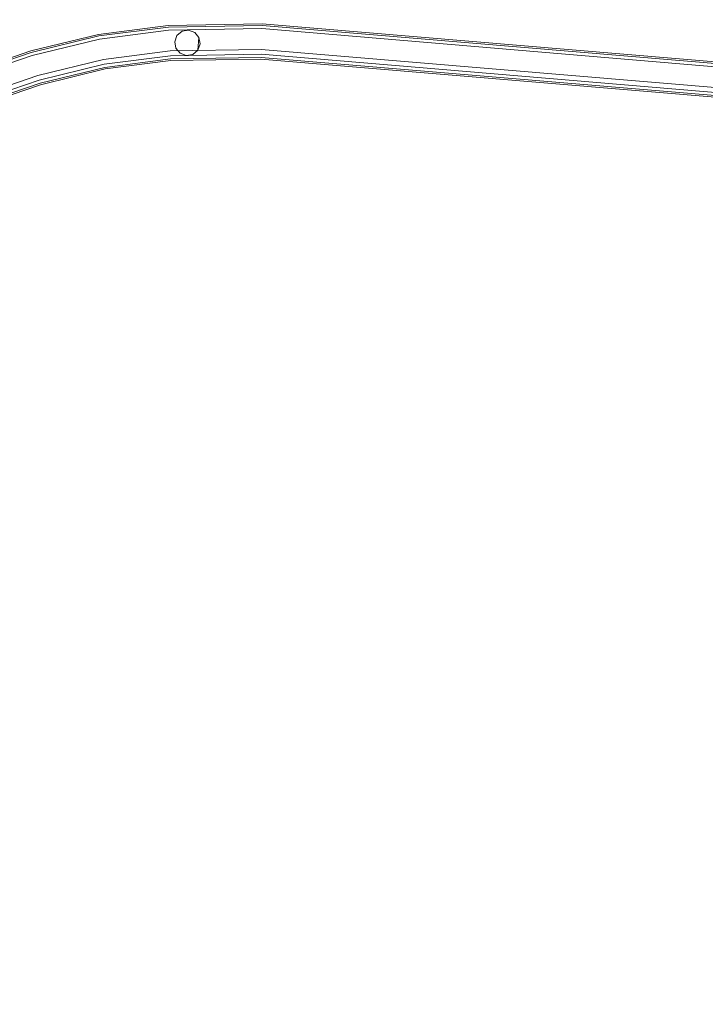
# Model space of a CAD drawing. Extents: x -892 to 0, y 0 to 448.
# Drawn here: x -706 to -611, y 275 to 410 of the extents above; entities that cross this region are included whole.
import ezdxf

# ---------------------------------------------------------------- set-up
doc = ezdxf.new("R2010")
doc.units = 0
doc.header["$LTSCALE"] = 500
doc.header["$MEASUREMENT"] = 0
doc.layers.add('CHROM', color=8, linetype='Continuous')
doc.layers.add('SPOD', color=7, linetype='Continuous')

msp = doc.modelspace()

# ---------------------------------------------------------------- linework, layer by layer
at = {"layer": 'CHROM', "lineweight": 0}
for points, invisible_edges in [([(-695.09, 408.37, 113.83), (-685.5, 409.6, 113.83), (-685.54, 410.18, 112.06), (-695.19, 408.93, 112.06)], 14), ([(-695.19, 408.93, 112.06), (-685.54, 410.18, 112.06), (-685.5, 409.6, 110.3), (-695.09, 408.37, 110.3)], 15), ([(-695.09, 408.37, 416.46), (-685.5, 409.6, 416.46), (-685.54, 410.18, 414.7), (-695.19, 408.93, 414.7)], 14), ([(-695.19, 408.93, 414.7), (-685.54, 410.18, 414.7), (-685.5, 409.6, 412.93), (-695.09, 408.37, 412.93)], 15), ([(-685.5, 409.6, 113.83), (-672.56, 409.82, 113.83), (-672.54, 410.4, 112.06), (-685.54, 410.18, 112.06)], 14), ([(-685.54, 410.18, 112.06), (-672.54, 410.4, 112.06), (-672.56, 409.82, 110.3), (-685.5, 409.6, 110.3)], 15), ([(-685.5, 409.6, 416.46), (-672.56, 409.82, 416.46), (-672.54, 410.4, 414.7), (-685.54, 410.18, 414.7)], 14), ([(-685.54, 410.18, 414.7), (-672.54, 410.4, 414.7), (-672.56, 409.82, 412.93), (-685.5, 409.6, 412.93)], 15), ([(-672.56, 409.82, 113.83), (-550.53, 399.56, 113.83), (-550.5, 400.13, 112.06), (-672.54, 410.4, 112.06)], 14), ([(-672.54, 410.4, 112.06), (-550.5, 400.13, 112.06), (-550.53, 399.56, 110.3), (-672.56, 409.82, 110.3)], 15), ([(-672.56, 409.82, 416.46), (-550.53, 399.56, 416.46), (-550.5, 400.13, 414.7), (-672.54, 410.4, 414.7)], 14), ([(-672.54, 410.4, 414.7), (-550.5, 400.13, 414.7), (-550.53, 399.56, 412.93), (-672.56, 409.82, 412.93)], 15), ([(-704.45, 406.09, 113.83), (-695.09, 408.37, 113.83), (-695.19, 408.93, 112.06), (-704.61, 406.64, 112.06)], 14), ([(-704.61, 406.64, 112.06), (-695.19, 408.93, 112.06), (-695.09, 408.37, 110.3), (-704.45, 406.09, 110.3)], 15), ([(-704.45, 406.09, 416.46), (-695.09, 408.37, 416.46), (-695.19, 408.93, 414.7), (-704.61, 406.64, 414.7)], 14), ([(-704.61, 406.64, 414.7), (-695.19, 408.93, 414.7), (-695.09, 408.37, 412.93), (-704.45, 406.09, 412.93)], 15), ([(-694.81, 406.89, 114.92), (-685.39, 408.11, 114.92), (-685.5, 409.6, 113.83), (-695.09, 408.37, 113.83)], 15), ([(-695.09, 408.37, 110.3), (-685.5, 409.6, 110.3), (-685.39, 408.11, 109.21), (-694.81, 406.89, 109.21)], 14), ([(-694.81, 406.89, 417.55), (-685.39, 408.11, 417.55), (-685.5, 409.6, 416.46), (-695.09, 408.37, 416.46)], 15), ([(-695.09, 408.37, 412.93), (-685.5, 409.6, 412.93), (-685.39, 408.11, 411.84), (-694.81, 406.89, 411.84)], 14), ([(-685.48, 409.38, 361.21), (-695.05, 408.15, 361.21), (-695.05, 408.15, 380.64), (-685.48, 409.38, 380.64)], 14), ([(-685.24, 406.08, 361.21), (-694.44, 404.9, 361.21), (-695.05, 408.15, 361.21), (-685.48, 409.38, 361.21)], 14), ([(-685.24, 406.08, 61.43), (-694.44, 404.9, 61.43), (-695.05, 408.15, 61.43), (-685.48, 409.38, 61.43)], 11), ([(-685.48, 409.38, 61.43), (-695.05, 408.15, 61.43), (-695.05, 408.15, 80.86), (-685.48, 409.38, 80.86)], 15), ([(-695.05, 408.15, 80.86), (-694.97, 407.72, 81.59), (-685.45, 408.94, 81.59), (-685.48, 409.38, 80.86)], 15), ([(-695.05, 408.15, 380.64), (-694.97, 407.72, 381.37), (-685.45, 408.94, 381.37), (-685.48, 409.38, 380.64)], 15), ([(-694.97, 407.72, 381.37), (-694.82, 406.95, 381.78), (-685.4, 408.17, 381.78), (-685.45, 408.94, 381.37)], 7), ([(-694.97, 407.72, 81.59), (-694.82, 406.95, 82), (-685.4, 408.17, 82), (-685.45, 408.94, 81.59)], 7), ([(-685.39, 408.11, 114.92), (-672.61, 408.33, 114.92), (-672.56, 409.82, 113.83), (-685.5, 409.6, 113.83)], 15), ([(-685.5, 409.6, 110.3), (-672.56, 409.82, 110.3), (-672.61, 408.33, 109.21), (-685.39, 408.11, 109.21)], 14), ([(-685.39, 408.11, 417.55), (-672.61, 408.33, 417.55), (-672.56, 409.82, 416.46), (-685.5, 409.6, 416.46)], 15), ([(-685.5, 409.6, 412.93), (-672.56, 409.82, 412.93), (-672.61, 408.33, 411.84), (-685.39, 408.11, 411.84)], 14), ([(-685.48, 409.38, 380.64), (-685.45, 408.94, 381.37), (-672.58, 409.16, 381.37), (-672.57, 409.6, 380.64)], 15), ([(-672.57, 409.6, 61.43), (-685.48, 409.38, 61.43), (-685.48, 409.38, 80.86), (-672.57, 409.6, 80.86)], 14), ([(-685.48, 409.38, 80.86), (-685.45, 408.94, 81.59), (-672.58, 409.16, 81.59), (-672.57, 409.6, 80.86)], 15), ([(-672.57, 409.6, 361.21), (-685.48, 409.38, 361.21), (-685.48, 409.38, 380.64), (-672.57, 409.6, 380.64)], 14), ([(-672.68, 406.3, 61.43), (-685.24, 406.08, 61.43), (-685.48, 409.38, 61.43), (-672.57, 409.6, 61.43)], 15), ([(-672.68, 406.3, 361.21), (-685.24, 406.08, 361.21), (-685.48, 409.38, 361.21), (-672.57, 409.6, 361.21)], 15), ([(-685.45, 408.94, 381.37), (-685.4, 408.17, 381.78), (-672.61, 408.39, 381.78), (-672.58, 409.16, 381.37)], 7), ([(-685.45, 408.94, 81.59), (-685.4, 408.17, 82), (-672.61, 408.39, 82), (-672.58, 409.16, 81.59)], 7), ([(-684.61, 407.36, 380.9), (-684.3, 408.22, 380.9), (-683.6, 408.8, 380.9), (-684.61, 407.36, 380.9)], 12), ([(-683.87, 405.77, 380.9), (-684.61, 407.36, 380.9), (-683.6, 408.8, 380.9), (-681.11, 407.05, 380.9)], 15), ([(-684.61, 407.36, 81.12), (-684.3, 408.22, 81.12), (-683.6, 408.8, 81.12), (-684.61, 407.36, 81.12)], 15), ([(-683.87, 405.77, 81.12), (-684.61, 407.36, 81.12), (-683.6, 408.8, 81.12), (-681.11, 407.05, 81.12)], 15), ([(-682.71, 408.96, 411.8), (-684.3, 408.22, 411.8), (-684.46, 406.46, 411.8), (-681.42, 406.2, 411.8)], 15), ([(-682.71, 408.96, 109.3), (-684.3, 408.22, 109.3), (-684.46, 406.46, 109.3), (-682.71, 408.96, 109.3)], 15), ([(-682.71, 408.96, 109.3), (-684.46, 406.46, 109.3), (-681.42, 406.2, 109.3), (-681.27, 407.95, 109.3)], 15), ([(-682.71, 408.96, 411.8), (-683.6, 408.8, 411.8), (-684.3, 408.22, 411.8), (-682.71, 408.96, 411.8)], 12), ([(-682.71, 408.96, 109.3), (-683.6, 408.8, 109.3), (-684.3, 408.22, 109.3), (-682.71, 408.96, 109.3)], 15), ([(-683.6, 408.8, 81.12), (-684.3, 408.22, 81.12), (-684.3, 408.22, 109.3), (-683.6, 408.8, 109.3)], 10), ([(-683.6, 408.8, 380.9), (-684.3, 408.22, 380.9), (-684.3, 408.22, 411.8), (-683.6, 408.8, 411.8)], 15), ([(-683.6, 408.8, 380.9), (-682.71, 408.96, 380.9), (-681.85, 408.65, 380.9), (-683.6, 408.8, 380.9)], 14), ([(-683.6, 408.8, 109.3), (-682.71, 408.96, 109.3), (-682.71, 408.96, 81.12), (-683.6, 408.8, 81.12)], 10), ([(-683.6, 408.8, 81.12), (-682.71, 408.96, 81.12), (-681.85, 408.65, 81.12), (-683.6, 408.8, 81.12)], 15), ([(-683.6, 408.8, 411.8), (-682.71, 408.96, 411.8), (-682.71, 408.96, 380.9), (-683.6, 408.8, 380.9)], 15), ([(-683.6, 408.8, 380.9), (-681.85, 408.65, 380.9), (-681.11, 407.05, 380.9), (-683.6, 408.8, 380.9)], 15), ([(-683.6, 408.8, 81.12), (-681.85, 408.65, 81.12), (-681.11, 407.05, 81.12), (-683.6, 408.8, 81.12)], 15), ([(-681.27, 407.95, 411.8), (-681.85, 408.65, 411.8), (-682.71, 408.96, 411.8), (-681.27, 407.95, 411.8)], 12), ([(-681.27, 407.95, 411.8), (-682.71, 408.96, 411.8), (-681.42, 406.2, 411.8), (-681.27, 407.95, 411.8)], 11), ([(-681.85, 408.65, 380.9), (-682.71, 408.96, 380.9), (-682.71, 408.96, 411.8), (-681.85, 408.65, 411.8)], 6), ([(-681.85, 408.65, 81.12), (-682.71, 408.96, 81.12), (-682.71, 408.96, 109.3), (-681.85, 408.65, 109.3)], 2), ([(-681.27, 407.95, 109.3), (-681.85, 408.65, 109.3), (-682.71, 408.96, 109.3), (-681.27, 407.95, 109.3)], 15), ([(-550.73, 396.04, 61.43), (-672.68, 406.3, 61.43), (-672.57, 409.6, 61.43), (-550.55, 399.34, 61.43)], 15), ([(-550.73, 396.04, 361.21), (-672.68, 406.3, 361.21), (-672.57, 409.6, 361.21), (-550.55, 399.34, 361.21)], 15), ([(-672.61, 408.33, 114.92), (-550.61, 398.06, 114.92), (-550.53, 399.56, 113.83), (-672.56, 409.82, 113.83)], 15), ([(-672.56, 409.82, 110.3), (-550.53, 399.56, 110.3), (-550.61, 398.06, 109.21), (-672.61, 408.33, 109.21)], 14), ([(-672.61, 408.33, 417.55), (-550.61, 398.06, 417.55), (-550.53, 399.56, 416.46), (-672.56, 409.82, 416.46)], 15), ([(-672.56, 409.82, 412.93), (-550.53, 399.56, 412.93), (-550.61, 398.06, 411.84), (-672.61, 408.33, 411.84)], 14), ([(-672.58, 409.16, 381.37), (-672.61, 408.39, 381.78), (-550.61, 398.12, 381.78), (-550.57, 398.9, 381.37)], 7), ([(-672.58, 409.16, 81.59), (-672.61, 408.39, 82), (-550.61, 398.12, 82), (-550.57, 398.9, 81.59)], 15), ([(-672.57, 409.6, 380.64), (-672.58, 409.16, 381.37), (-550.57, 398.9, 381.37), (-550.55, 399.34, 380.64)], 15), ([(-672.57, 409.6, 80.86), (-672.58, 409.16, 81.59), (-550.57, 398.9, 81.59), (-550.55, 399.34, 80.86)], 13), ([(-550.55, 399.34, 361.21), (-672.57, 409.6, 361.21), (-672.57, 409.6, 380.64), (-550.55, 399.34, 380.64)], 14), ([(-550.55, 399.34, 61.43), (-672.57, 409.6, 61.43), (-672.57, 409.6, 80.86), (-550.55, 399.34, 80.86)], 14), ([(-704.03, 404.65, 114.92), (-694.81, 406.89, 114.92), (-695.09, 408.37, 113.83), (-704.45, 406.09, 113.83)], 15), ([(-704.45, 406.09, 110.3), (-695.09, 408.37, 110.3), (-694.81, 406.89, 109.21), (-704.03, 404.65, 109.21)], 14), ([(-704.03, 404.65, 417.55), (-694.81, 406.89, 417.55), (-695.09, 408.37, 416.46), (-704.45, 406.09, 416.46)], 15), ([(-704.45, 406.09, 412.93), (-695.09, 408.37, 412.93), (-694.81, 406.89, 411.84), (-704.03, 404.65, 411.84)], 14), ([(-704.39, 405.88, 380.64), (-704.26, 405.45, 381.37), (-694.97, 407.72, 381.37), (-695.05, 408.15, 380.64)], 13), ([(-704.39, 405.88, 80.86), (-704.26, 405.45, 81.59), (-694.97, 407.72, 81.59), (-695.05, 408.15, 80.86)], 15), ([(-694.44, 404.9, 361.21), (-703.47, 402.7, 361.21), (-704.39, 405.88, 361.21), (-695.05, 408.15, 361.21)], 10), ([(-695.05, 408.15, 61.43), (-704.39, 405.88, 61.43), (-704.39, 405.88, 80.86), (-695.05, 408.15, 80.86)], 14), ([(-695.05, 408.15, 361.21), (-704.39, 405.88, 361.21), (-704.39, 405.88, 380.64), (-695.05, 408.15, 380.64)], 15), ([(-694.44, 404.9, 61.43), (-703.47, 402.7, 61.43), (-704.39, 405.88, 61.43), (-695.05, 408.15, 61.43)], 15), ([(-704.26, 405.45, 81.59), (-704.05, 404.71, 82), (-694.82, 406.95, 82), (-694.97, 407.72, 81.59)], 7), ([(-704.26, 405.45, 381.37), (-704.05, 404.71, 381.78), (-694.82, 406.95, 381.78), (-694.97, 407.72, 381.37)], 15), ([(-694.82, 406.95, 82), (-694.46, 405.01, 82), (-685.25, 406.2, 82), (-685.4, 408.17, 82)], 15), ([(-694.82, 406.95, 381.78), (-694.46, 405.01, 381.78), (-685.25, 406.2, 381.78), (-685.4, 408.17, 381.78)], 15), ([(-694.47, 405.07, 114.92), (-685.26, 406.26, 114.92), (-685.39, 408.11, 114.92), (-694.81, 406.89, 114.92)], 15), ([(-694.81, 406.89, 109.21), (-685.39, 408.11, 109.21), (-685.26, 406.26, 109.21), (-694.47, 405.07, 109.21)], 15), ([(-694.47, 405.07, 417.55), (-685.26, 406.26, 417.55), (-685.39, 408.11, 417.55), (-694.81, 406.89, 417.55)], 15), ([(-694.81, 406.89, 411.84), (-685.39, 408.11, 411.84), (-685.26, 406.26, 411.84), (-694.47, 405.07, 411.84)], 15), ([(-685.4, 408.17, 381.78), (-685.25, 406.2, 381.78), (-672.67, 406.41, 381.78), (-672.61, 408.39, 381.78)], 15), ([(-685.4, 408.17, 82), (-685.25, 406.2, 82), (-672.67, 406.41, 82), (-672.61, 408.39, 82)], 15), ([(-685.26, 406.26, 114.92), (-672.67, 406.47, 114.92), (-672.61, 408.33, 114.92), (-685.39, 408.11, 114.92)], 15), ([(-685.39, 408.11, 109.21), (-672.61, 408.33, 109.21), (-672.67, 406.47, 109.21), (-685.26, 406.26, 109.21)], 15), ([(-685.26, 406.26, 417.55), (-672.67, 406.47, 417.55), (-672.61, 408.33, 417.55), (-685.39, 408.11, 417.55)], 15), ([(-685.39, 408.11, 411.84), (-672.61, 408.33, 411.84), (-672.67, 406.47, 411.84), (-685.26, 406.26, 411.84)], 15), ([(-684.3, 408.22, 411.8), (-684.61, 407.36, 411.8), (-684.46, 406.46, 411.8), (-684.3, 408.22, 411.8)], 12), ([(-684.61, 407.36, 109.3), (-684.3, 408.22, 109.3), (-684.3, 408.22, 81.12), (-684.61, 407.36, 81.12)], 8), ([(-684.61, 407.36, 411.8), (-684.3, 408.22, 411.8), (-684.3, 408.22, 380.9), (-684.61, 407.36, 380.9)], 13), ([(-684.3, 408.22, 109.3), (-684.61, 407.36, 109.3), (-684.46, 406.46, 109.3), (-684.3, 408.22, 109.3)], 13), ([(-681.85, 408.65, 380.9), (-681.27, 407.95, 380.9), (-681.11, 407.05, 380.9), (-681.85, 408.65, 380.9)], 12), ([(-681.27, 407.95, 380.9), (-681.85, 408.65, 380.9), (-681.85, 408.65, 411.8), (-681.27, 407.95, 411.8)], 15), ([(-681.27, 407.95, 81.12), (-681.85, 408.65, 81.12), (-681.85, 408.65, 109.3), (-681.27, 407.95, 109.3)], 10), ([(-681.85, 408.65, 81.12), (-681.27, 407.95, 81.12), (-681.11, 407.05, 81.12), (-681.85, 408.65, 81.12)], 13), ([(-681.11, 407.05, 411.8), (-681.27, 407.95, 411.8), (-681.42, 406.2, 411.8), (-681.11, 407.05, 411.8)], 10), ([(-681.11, 407.05, 109.3), (-681.27, 407.95, 109.3), (-681.42, 406.2, 109.3), (-681.11, 407.05, 109.3)], 8), ([(-681.27, 407.95, 411.8), (-681.11, 407.05, 411.8), (-681.11, 407.05, 380.9), (-681.27, 407.95, 380.9)], 15), ([(-681.27, 407.95, 109.3), (-681.11, 407.05, 109.3), (-681.11, 407.05, 81.12), (-681.27, 407.95, 81.12)], 15), ([(-672.61, 408.39, 381.78), (-672.67, 406.41, 381.78), (-550.72, 396.15, 381.78), (-550.61, 398.12, 381.78)], 15), ([(-672.61, 408.39, 82), (-672.67, 406.41, 82), (-550.72, 396.15, 82), (-550.61, 398.12, 82)], 15), ([(-672.67, 406.47, 114.92), (-550.72, 396.21, 114.92), (-550.61, 398.06, 114.92), (-672.61, 408.33, 114.92)], 15), ([(-672.61, 408.33, 109.21), (-550.61, 398.06, 109.21), (-550.72, 396.21, 109.21), (-672.67, 406.47, 109.21)], 15), ([(-672.67, 406.47, 417.55), (-550.72, 396.21, 417.55), (-550.61, 398.06, 417.55), (-672.61, 408.33, 417.55)], 15), ([(-672.61, 408.33, 411.84), (-550.61, 398.06, 411.84), (-550.72, 396.21, 411.84), (-672.67, 406.47, 411.84)], 15), ([(-713.58, 402.99, 113.83), (-704.45, 406.09, 113.83), (-704.61, 406.64, 112.06), (-713.79, 403.53, 112.06)], 14), ([(-713.79, 403.53, 112.06), (-704.61, 406.64, 112.06), (-704.45, 406.09, 110.3), (-713.58, 402.99, 110.3)], 15), ([(-713.58, 402.99, 416.46), (-704.45, 406.09, 416.46), (-704.61, 406.64, 414.7), (-713.79, 403.53, 414.7)], 14), ([(-713.79, 403.53, 414.7), (-704.61, 406.64, 414.7), (-704.45, 406.09, 412.93), (-713.58, 402.99, 412.93)], 15), ([(-713.02, 401.6, 114.92), (-704.03, 404.65, 114.92), (-704.45, 406.09, 113.83), (-713.58, 402.99, 113.83)], 15), ([(-713.58, 402.99, 110.3), (-704.45, 406.09, 110.3), (-704.03, 404.65, 109.21), (-713.02, 401.6, 109.21)], 14), ([(-713.02, 401.6, 417.55), (-704.03, 404.65, 417.55), (-704.45, 406.09, 416.46), (-713.58, 402.99, 416.46)], 15), ([(-713.58, 402.99, 412.93), (-704.45, 406.09, 412.93), (-704.03, 404.65, 411.84), (-713.02, 401.6, 411.84)], 14), ([(-704.05, 404.71, 381.78), (-703.5, 402.81, 381.78), (-694.46, 405.01, 381.78), (-694.82, 406.95, 381.78)], 15), ([(-704.05, 404.71, 82), (-703.5, 402.81, 82), (-694.46, 405.01, 82), (-694.82, 406.95, 82)], 15), ([(-703.51, 402.87, 114.92), (-694.47, 405.07, 114.92), (-694.81, 406.89, 114.92), (-704.03, 404.65, 114.92)], 15), ([(-704.03, 404.65, 109.21), (-694.81, 406.89, 109.21), (-694.47, 405.07, 109.21), (-703.51, 402.87, 109.21)], 15), ([(-703.51, 402.87, 417.55), (-694.47, 405.07, 417.55), (-694.81, 406.89, 417.55), (-704.03, 404.65, 417.55)], 15), ([(-704.03, 404.65, 411.84), (-694.81, 406.89, 411.84), (-694.47, 405.07, 411.84), (-703.51, 402.87, 411.84)], 15), ([(-694.2, 403.6, 113.83), (-685.15, 404.76, 113.83), (-685.26, 406.26, 114.92), (-694.47, 405.07, 114.92)], 14), ([(-694.47, 405.07, 109.21), (-685.26, 406.26, 109.21), (-685.15, 404.76, 110.3), (-694.2, 403.6, 110.3)], 15), ([(-694.2, 403.6, 416.46), (-685.15, 404.76, 416.46), (-685.26, 406.26, 417.55), (-694.47, 405.07, 417.55)], 14), ([(-694.47, 405.07, 411.84), (-685.26, 406.26, 411.84), (-685.15, 404.76, 412.93), (-694.2, 403.6, 412.93)], 15), ([(-694.46, 405.01, 381.78), (-694.32, 404.25, 381.37), (-685.2, 405.42, 381.37), (-685.25, 406.2, 381.78)], 15), ([(-694.46, 405.01, 82), (-694.32, 404.25, 81.59), (-685.2, 405.42, 81.59), (-685.25, 406.2, 82)], 15), ([(-685.24, 406.08, 63.48), (-694.44, 404.9, 63.48), (-694.44, 404.9, 61.43), (-685.24, 406.08, 61.43)], 10), ([(-685.24, 406.08, 363.26), (-694.44, 404.9, 363.26), (-694.44, 404.9, 361.21), (-685.24, 406.08, 361.21)], 14), ([(-685.15, 404.76, 113.83), (-672.72, 404.97, 113.83), (-672.67, 406.47, 114.92), (-685.26, 406.26, 114.92)], 14), ([(-685.26, 406.26, 109.21), (-672.67, 406.47, 109.21), (-672.72, 404.97, 110.3), (-685.15, 404.76, 110.3)], 15), ([(-685.15, 404.76, 416.46), (-672.72, 404.97, 416.46), (-672.67, 406.47, 417.55), (-685.26, 406.26, 417.55)], 14), ([(-685.26, 406.26, 411.84), (-672.67, 406.47, 411.84), (-672.72, 404.97, 412.93), (-685.15, 404.76, 412.93)], 15), ([(-685.25, 406.2, 82), (-685.2, 405.42, 81.59), (-672.7, 405.64, 81.59), (-672.67, 406.41, 82)], 13), ([(-685.25, 406.2, 381.78), (-685.2, 405.42, 381.37), (-672.7, 405.64, 381.37), (-672.67, 406.41, 381.78)], 15), ([(-672.68, 406.3, 363.26), (-685.24, 406.08, 363.26), (-685.24, 406.08, 361.21), (-672.68, 406.3, 361.21)], 10), ([(-672.68, 406.3, 63.48), (-685.24, 406.08, 63.48), (-685.24, 406.08, 61.43), (-672.68, 406.3, 61.43)], 10), ([(-683.87, 405.77, 380.9), (-684.46, 406.46, 380.9), (-684.61, 407.36, 380.9), (-683.87, 405.77, 380.9)], 12), ([(-683.87, 405.77, 81.12), (-684.46, 406.46, 81.12), (-684.61, 407.36, 81.12), (-683.87, 405.77, 81.12)], 12), ([(-684.46, 406.46, 109.3), (-684.61, 407.36, 109.3), (-684.61, 407.36, 81.12), (-684.46, 406.46, 81.12)], 15), ([(-684.46, 406.46, 411.8), (-684.61, 407.36, 411.8), (-684.61, 407.36, 380.9), (-684.46, 406.46, 380.9)], 15), ([(-684.46, 406.46, 411.8), (-683.01, 405.45, 411.8), (-681.42, 406.2, 411.8), (-684.46, 406.46, 411.8)], 15), ([(-684.46, 406.46, 411.8), (-683.87, 405.77, 411.8), (-683.01, 405.45, 411.8), (-684.46, 406.46, 411.8)], 12), ([(-683.87, 405.77, 411.8), (-684.46, 406.46, 411.8), (-684.46, 406.46, 380.9), (-683.87, 405.77, 380.9)], 15), ([(-684.46, 406.46, 109.3), (-683.01, 405.45, 109.3), (-681.42, 406.2, 109.3), (-684.46, 406.46, 109.3)], 15), ([(-684.46, 406.46, 109.3), (-683.87, 405.77, 109.3), (-683.01, 405.45, 109.3), (-684.46, 406.46, 109.3)], 12), ([(-683.87, 405.77, 109.3), (-684.46, 406.46, 109.3), (-684.46, 406.46, 81.12), (-683.87, 405.77, 81.12)], 7), ([(-682.12, 405.61, 380.9), (-683.87, 405.77, 380.9), (-681.11, 407.05, 380.9), (-682.12, 405.61, 380.9)], 15), ([(-682.12, 405.61, 81.12), (-683.87, 405.77, 81.12), (-681.11, 407.05, 81.12), (-682.12, 405.61, 81.12)], 15), ([(-683.01, 405.45, 411.8), (-682.12, 405.61, 411.8), (-681.42, 406.2, 411.8), (-683.01, 405.45, 411.8)], 12), ([(-683.01, 405.45, 109.3), (-682.12, 405.61, 109.3), (-681.42, 406.2, 109.3), (-683.01, 405.45, 109.3)], 12), ([(-681.42, 406.2, 380.9), (-682.12, 405.61, 380.9), (-681.11, 407.05, 380.9), (-681.42, 406.2, 380.9)], 10), ([(-681.42, 406.2, 81.12), (-682.12, 405.61, 81.12), (-681.11, 407.05, 81.12), (-681.42, 406.2, 81.12)], 10), ([(-681.42, 406.2, 411.8), (-682.12, 405.61, 411.8), (-682.12, 405.61, 380.9), (-681.42, 406.2, 380.9)], 15), ([(-681.42, 406.2, 109.3), (-682.12, 405.61, 109.3), (-682.12, 405.61, 81.12), (-681.42, 406.2, 81.12)], 15), ([(-681.11, 407.05, 411.8), (-681.42, 406.2, 411.8), (-681.42, 406.2, 380.9), (-681.11, 407.05, 380.9)], 13), ([(-681.11, 407.05, 109.3), (-681.42, 406.2, 109.3), (-681.42, 406.2, 81.12), (-681.11, 407.05, 81.12)], 13), ([(-672.72, 404.97, 113.83), (-550.8, 394.72, 113.83), (-550.72, 396.21, 114.92), (-672.67, 406.47, 114.92)], 14), ([(-672.67, 406.47, 109.21), (-550.72, 396.21, 109.21), (-550.8, 394.72, 110.3), (-672.72, 404.97, 110.3)], 15), ([(-672.72, 404.97, 416.46), (-550.8, 394.72, 416.46), (-550.72, 396.21, 417.55), (-672.67, 406.47, 417.55)], 14), ([(-672.67, 406.47, 411.84), (-550.72, 396.21, 411.84), (-550.8, 394.72, 412.93), (-672.72, 404.97, 412.93)], 15), ([(-672.67, 406.41, 82), (-672.7, 405.64, 81.59), (-550.76, 395.38, 81.59), (-550.72, 396.15, 82)], 13), ([(-672.67, 406.41, 381.78), (-672.7, 405.64, 381.37), (-550.76, 395.38, 381.37), (-550.72, 396.15, 381.78)], 15), ([(-550.73, 396.04, 63.48), (-672.68, 406.3, 63.48), (-672.68, 406.3, 61.43), (-550.73, 396.04, 61.43)], 10), ([(-550.73, 396.04, 363.26), (-672.68, 406.3, 363.26), (-672.68, 406.3, 361.21), (-550.73, 396.04, 361.21)], 10), ([(-703.47, 402.7, 361.21), (-712.26, 399.72, 361.21), (-713.49, 402.79, 361.21), (-704.39, 405.88, 361.21)], 10), ([(-713.49, 402.79, 80.86), (-713.33, 402.38, 81.59), (-704.26, 405.45, 81.59), (-704.39, 405.88, 80.86)], 13), ([(-713.49, 402.79, 380.64), (-713.33, 402.38, 381.37), (-704.26, 405.45, 381.37), (-704.39, 405.88, 380.64)], 13), ([(-704.39, 405.88, 361.21), (-713.49, 402.79, 361.21), (-713.49, 402.79, 380.64), (-704.39, 405.88, 380.64)], 15), ([(-703.47, 402.7, 61.43), (-712.26, 399.72, 61.43), (-713.49, 402.79, 61.43), (-704.39, 405.88, 61.43)], 11), ([(-704.39, 405.88, 61.43), (-713.49, 402.79, 61.43), (-713.49, 402.79, 80.86), (-704.39, 405.88, 80.86)], 15), ([(-713.33, 402.38, 381.37), (-713.04, 401.66, 381.78), (-704.05, 404.71, 381.78), (-704.26, 405.45, 381.37)], 15), ([(-713.33, 402.38, 81.59), (-713.04, 401.66, 82), (-704.05, 404.71, 82), (-704.26, 405.45, 81.59)], 15), ([(-703.1, 401.43, 113.83), (-694.2, 403.6, 113.83), (-694.47, 405.07, 114.92), (-703.51, 402.87, 114.92)], 14), ([(-703.51, 402.87, 109.21), (-694.47, 405.07, 109.21), (-694.2, 403.6, 110.3), (-703.1, 401.43, 110.3)], 15), ([(-703.1, 401.43, 416.46), (-694.2, 403.6, 416.46), (-694.47, 405.07, 417.55), (-703.51, 402.87, 417.55)], 14), ([(-703.51, 402.87, 411.84), (-694.47, 405.07, 411.84), (-694.2, 403.6, 412.93), (-703.1, 401.43, 412.93)], 15), ([(-703.5, 402.81, 381.78), (-703.28, 402.07, 381.37), (-694.32, 404.25, 381.37), (-694.46, 405.01, 381.78)], 13), ([(-703.5, 402.81, 82), (-703.28, 402.07, 81.59), (-694.32, 404.25, 81.59), (-694.46, 405.01, 82)], 15), ([(-694.44, 404.9, 63.48), (-703.47, 402.7, 63.48), (-703.47, 402.7, 61.43), (-694.44, 404.9, 61.43)], 10), ([(-694.44, 404.9, 363.26), (-703.47, 402.7, 363.26), (-703.47, 402.7, 361.21), (-694.44, 404.9, 361.21)], 14), ([(-694.32, 404.25, 81.59), (-694.24, 403.82, 80.86), (-685.17, 404.99, 80.86), (-685.2, 405.42, 81.59)], 7), ([(-694.32, 404.25, 381.37), (-694.24, 403.82, 380.64), (-685.17, 404.99, 380.64), (-685.2, 405.42, 381.37)], 7), ([(-694.24, 403.82, 74.8), (-685.17, 404.99, 74.8), (-685.17, 404.99, 80.86), (-694.24, 403.82, 80.86)], 14), ([(-694.24, 403.82, 374.58), (-685.17, 404.99, 374.58), (-685.17, 404.99, 380.64), (-694.24, 403.82, 380.64)], 14), ([(-694.1, 403.03, 112.06), (-685.11, 404.19, 112.06), (-685.15, 404.76, 113.83), (-694.2, 403.6, 113.83)], 15), ([(-694.2, 403.6, 110.3), (-685.15, 404.76, 110.3), (-685.11, 404.19, 112.06), (-694.1, 403.03, 112.06)], 14), ([(-694.1, 403.03, 414.7), (-685.11, 404.19, 414.7), (-685.15, 404.76, 416.46), (-694.2, 403.6, 416.46)], 15), ([(-694.2, 403.6, 412.93), (-685.15, 404.76, 412.93), (-685.11, 404.19, 414.7), (-694.1, 403.03, 414.7)], 14), ([(-685.2, 405.42, 381.37), (-685.17, 404.99, 380.64), (-672.71, 405.2, 380.64), (-672.7, 405.64, 381.37)], 7), ([(-685.2, 405.42, 81.59), (-685.17, 404.99, 80.86), (-672.71, 405.2, 80.86), (-672.7, 405.64, 81.59)], 15), ([(-685.17, 404.99, 74.8), (-672.71, 405.2, 74.8), (-672.71, 405.2, 80.86), (-685.17, 404.99, 80.86)], 14), ([(-685.17, 404.99, 374.58), (-672.71, 405.2, 374.58), (-672.71, 405.2, 380.64), (-685.17, 404.99, 380.64)], 14), ([(-685.11, 404.19, 112.06), (-672.74, 404.4, 112.06), (-672.72, 404.97, 113.83), (-685.15, 404.76, 113.83)], 15), ([(-685.15, 404.76, 110.3), (-672.72, 404.97, 110.3), (-672.74, 404.4, 112.06), (-685.11, 404.19, 112.06)], 14), ([(-685.11, 404.19, 414.7), (-672.74, 404.4, 414.7), (-672.72, 404.97, 416.46), (-685.15, 404.76, 416.46)], 15), ([(-685.15, 404.76, 412.93), (-672.72, 404.97, 412.93), (-672.74, 404.4, 414.7), (-685.11, 404.19, 414.7)], 14), ([(-682.12, 405.61, 380.9), (-683.01, 405.45, 380.9), (-683.87, 405.77, 380.9), (-682.12, 405.61, 380.9)], 12), ([(-683.01, 405.45, 411.8), (-683.87, 405.77, 411.8), (-683.87, 405.77, 380.9), (-683.01, 405.45, 380.9)], 13), ([(-682.12, 405.61, 81.12), (-683.01, 405.45, 81.12), (-683.87, 405.77, 81.12), (-682.12, 405.61, 81.12)], 12), ([(-683.01, 405.45, 109.3), (-683.87, 405.77, 109.3), (-683.87, 405.77, 81.12), (-683.01, 405.45, 81.12)], 15), ([(-682.12, 405.61, 411.8), (-683.01, 405.45, 411.8), (-683.01, 405.45, 380.9), (-682.12, 405.61, 380.9)], 15), ([(-682.12, 405.61, 109.3), (-683.01, 405.45, 109.3), (-683.01, 405.45, 81.12), (-682.12, 405.61, 81.12)], 15), ([(-672.74, 404.4, 112.06), (-550.83, 394.14, 112.06), (-550.8, 394.72, 113.83), (-672.72, 404.97, 113.83)], 15), ([(-672.72, 404.97, 110.3), (-550.8, 394.72, 110.3), (-550.83, 394.14, 112.06), (-672.74, 404.4, 112.06)], 14), ([(-672.74, 404.4, 414.7), (-550.83, 394.14, 414.7), (-550.8, 394.72, 416.46), (-672.72, 404.97, 416.46)], 15), ([(-672.72, 404.97, 412.93), (-550.8, 394.72, 412.93), (-550.83, 394.14, 414.7), (-672.74, 404.4, 414.7)], 14), ([(-672.7, 405.64, 381.37), (-672.71, 405.2, 380.64), (-550.79, 394.94, 380.64), (-550.76, 395.38, 381.37)], 7), ([(-672.7, 405.64, 81.59), (-672.71, 405.2, 80.86), (-550.79, 394.94, 80.86), (-550.76, 395.38, 81.59)], 15), ([(-672.71, 405.2, 74.8), (-550.79, 394.94, 74.8), (-550.79, 394.94, 80.86), (-672.71, 405.2, 80.86)], 14), ([(-672.71, 405.2, 374.58), (-550.79, 394.94, 374.58), (-550.79, 394.94, 380.64), (-672.71, 405.2, 380.64)], 14), ([(-713.04, 401.66, 381.78), (-712.3, 399.83, 381.78), (-703.5, 402.81, 381.78), (-704.05, 404.71, 381.78)], 15), ([(-713.04, 401.66, 82), (-712.3, 399.83, 82), (-703.5, 402.81, 82), (-704.05, 404.71, 82)], 15), ([(-712.33, 399.88, 114.92), (-703.51, 402.87, 114.92), (-704.03, 404.65, 114.92), (-713.02, 401.6, 114.92)], 15), ([(-713.02, 401.6, 109.21), (-704.03, 404.65, 109.21), (-703.51, 402.87, 109.21), (-712.33, 399.88, 109.21)], 15), ([(-712.33, 399.88, 417.55), (-703.51, 402.87, 417.55), (-704.03, 404.65, 417.55), (-713.02, 401.6, 417.55)], 15), ([(-713.02, 401.6, 411.84), (-704.03, 404.65, 411.84), (-703.51, 402.87, 411.84), (-712.33, 399.88, 411.84)], 15), ([(-703.28, 402.07, 81.59), (-703.16, 401.65, 80.86), (-694.24, 403.82, 80.86), (-694.32, 404.25, 81.59)], 7), ([(-703.28, 402.07, 381.37), (-703.16, 401.65, 380.64), (-694.24, 403.82, 380.64), (-694.32, 404.25, 381.37)], 15), ([(-703.16, 401.65, 374.58), (-694.24, 403.82, 374.58), (-694.24, 403.82, 380.64), (-703.16, 401.65, 380.64)], 14), ([(-703.16, 401.65, 74.8), (-694.24, 403.82, 74.8), (-694.24, 403.82, 80.86), (-703.16, 401.65, 80.86)], 14), ([(-702.94, 400.88, 112.06), (-694.1, 403.03, 112.06), (-694.2, 403.6, 113.83), (-703.1, 401.43, 113.83)], 15), ([(-703.1, 401.43, 110.3), (-694.2, 403.6, 110.3), (-694.1, 403.03, 112.06), (-702.94, 400.88, 112.06)], 14), ([(-702.94, 400.88, 414.7), (-694.1, 403.03, 414.7), (-694.2, 403.6, 416.46), (-703.1, 401.43, 416.46)], 15), ([(-703.1, 401.43, 412.93), (-694.2, 403.6, 412.93), (-694.1, 403.03, 414.7), (-702.94, 400.88, 414.7)], 14), ([(-711.77, 398.49, 113.83), (-703.1, 401.43, 113.83), (-703.51, 402.87, 114.92), (-712.33, 399.88, 114.92)], 14), ([(-712.33, 399.88, 109.21), (-703.51, 402.87, 109.21), (-703.1, 401.43, 110.3), (-711.77, 398.49, 110.3)], 15), ([(-711.77, 398.49, 416.46), (-703.1, 401.43, 416.46), (-703.51, 402.87, 417.55), (-712.33, 399.88, 417.55)], 14), ([(-712.33, 399.88, 411.84), (-703.51, 402.87, 411.84), (-703.1, 401.43, 412.93), (-711.77, 398.49, 412.93)], 15), ([(-712.3, 399.83, 381.78), (-712.02, 399.11, 381.37), (-703.28, 402.07, 381.37), (-703.5, 402.81, 381.78)], 13), ([(-712.3, 399.83, 82), (-712.02, 399.11, 81.59), (-703.28, 402.07, 81.59), (-703.5, 402.81, 82)], 15), ([(-703.47, 402.7, 63.48), (-712.26, 399.72, 63.48), (-712.26, 399.72, 61.43), (-703.47, 402.7, 61.43)], 10), ([(-703.47, 402.7, 363.26), (-712.26, 399.72, 363.26), (-712.26, 399.72, 361.21), (-703.47, 402.7, 361.21)], 14), ([(-712.02, 399.11, 81.59), (-711.85, 398.7, 80.86), (-703.16, 401.65, 80.86), (-703.28, 402.07, 81.59)], 7), ([(-712.02, 399.11, 381.37), (-711.85, 398.7, 380.64), (-703.16, 401.65, 380.64), (-703.28, 402.07, 381.37)], 15), ([(-711.85, 398.7, 74.8), (-703.16, 401.65, 74.8), (-703.16, 401.65, 80.86), (-711.85, 398.7, 80.86)], 14), ([(-711.85, 398.7, 374.58), (-703.16, 401.65, 374.58), (-703.16, 401.65, 380.64), (-711.85, 398.7, 380.64)], 14), ([(-711.55, 397.96, 112.06), (-702.94, 400.88, 112.06), (-703.1, 401.43, 113.83), (-711.77, 398.49, 113.83)], 15), ([(-711.77, 398.49, 110.3), (-703.1, 401.43, 110.3), (-702.94, 400.88, 112.06), (-711.55, 397.96, 112.06)], 14), ([(-711.55, 397.96, 414.7), (-702.94, 400.88, 414.7), (-703.1, 401.43, 416.46), (-711.77, 398.49, 416.46)], 15), ([(-711.77, 398.49, 412.93), (-703.1, 401.43, 412.93), (-702.94, 400.88, 414.7), (-711.55, 397.96, 414.7)], 14), ([(-574.46, 19.01, 311.77), (-730.23, 289.02, 311.77), (-724.67, 293.37, 311.77), (-569.15, 23.68, 311.77)], 15), ([(-574.46, 19.01, 11.99), (-730.23, 289.02, 11.99), (-724.67, 293.37, 11.99), (-569.15, 23.68, 11.99)], 15), ([(-569.01, 23.79, 331.76), (-724.53, 293.48, 331.76), (-730.09, 289.13, 331.76), (-574.32, 19.12, 331.76)], 13), ([(-569.01, 23.79, 31.98), (-724.53, 293.48, 31.98), (-730.09, 289.13, 31.98), (-574.32, 19.12, 31.98)], 15), ([(-569.15, 23.68, 311.77), (-724.67, 293.37, 311.77), (-724.53, 293.48, 331.76), (-569.01, 23.79, 331.76)], 8), ([(-569.15, 23.68, 11.99), (-724.67, 293.37, 11.99), (-724.53, 293.48, 31.98), (-569.01, 23.79, 31.98)], 10), ([(-574.32, 19.12, 331.76), (-730.09, 289.13, 331.76), (-730.23, 289.02, 311.77), (-574.46, 19.01, 311.77)], 8), ([(-574.32, 19.12, 31.98), (-730.09, 289.13, 31.98), (-730.23, 289.02, 11.99), (-574.46, 19.01, 11.99)], 10)]:
    msp.add_3dface(points, dxfattribs=dict(at, invisible_edges=invisible_edges))
at = {"layer": 'SPOD', "lineweight": 0}
for points, invisible_edges in [([(-712.26, 399.72, 363.26), (-672.68, 406.3, 363.26), (-550.73, 396.04, 363.26), (-712.26, 399.72, 363.26)], 13), ([(-712.26, 399.72, 363.26), (-694.44, 404.9, 363.26), (-672.68, 406.3, 363.26), (-712.26, 399.72, 363.26)], 15), ([(-712.26, 399.72, 63.48), (-672.68, 406.3, 63.48), (-550.73, 396.04, 63.48), (-712.26, 399.72, 63.48)], 13), ([(-712.26, 399.72, 63.48), (-694.44, 404.9, 63.48), (-672.68, 406.3, 63.48), (-712.26, 399.72, 63.48)], 15), ([(-694.44, 404.9, 363.26), (-685.24, 406.08, 363.26), (-672.68, 406.3, 363.26), (-694.44, 404.9, 363.26)], 12), ([(-694.44, 404.9, 63.48), (-685.24, 406.08, 63.48), (-672.68, 406.3, 63.48), (-694.44, 404.9, 63.48)], 12), ([(-712.26, 399.72, 363.26), (-703.47, 402.7, 363.26), (-694.44, 404.9, 363.26), (-712.26, 399.72, 363.26)], 12), ([(-712.26, 399.72, 63.48), (-703.47, 402.7, 63.48), (-694.44, 404.9, 63.48), (-712.26, 399.72, 63.48)], 12), ([(-685.17, 404.99, 374.58), (-694.24, 403.82, 374.58), (-651.02, 63.16, 374.58), (-685.17, 404.99, 374.58)], 14), ([(-685.17, 404.99, 74.8), (-694.24, 403.82, 74.8), (-651.02, 63.16, 74.8), (-685.17, 404.99, 74.8)], 14), ([(-672.71, 405.2, 74.8), (-685.17, 404.99, 74.8), (-651.02, 63.16, 74.8), (-633.34, 67.58, 74.8)], 10), ([(-672.71, 405.2, 374.58), (-685.17, 404.99, 374.58), (-651.02, 63.16, 374.58), (-633.34, 67.58, 374.58)], 10), ([(-672.71, 405.2, 74.8), (-598.36, 77.84, 74.8), (-467.54, 123.08, 74.8), (-550.79, 394.94, 74.8)], 5), ([(-672.71, 405.2, 374.58), (-598.36, 77.84, 374.58), (-467.54, 123.08, 374.58), (-550.79, 394.94, 374.58)], 5), ([(-672.71, 405.2, 374.58), (-615.79, 72.52, 374.58), (-598.36, 77.84, 374.58), (-672.71, 405.2, 374.58)], 13), ([(-672.71, 405.2, 374.58), (-633.34, 67.58, 374.58), (-615.79, 72.52, 374.58), (-672.71, 405.2, 374.58)], 13), ([(-672.71, 405.2, 74.8), (-615.79, 72.52, 74.8), (-598.36, 77.84, 74.8), (-672.71, 405.2, 74.8)], 13), ([(-672.71, 405.2, 74.8), (-633.34, 67.58, 74.8), (-615.79, 72.52, 74.8), (-672.71, 405.2, 74.8)], 13), ([(-694.24, 403.82, 374.58), (-703.16, 401.65, 374.58), (-651.02, 63.16, 374.58), (-694.24, 403.82, 374.58)], 14), ([(-694.24, 403.82, 74.8), (-703.16, 401.65, 74.8), (-651.02, 63.16, 74.8), (-694.24, 403.82, 74.8)], 14), ([(-703.16, 401.65, 374.58), (-711.85, 398.7, 374.58), (-651.02, 63.16, 374.58), (-703.16, 401.65, 374.58)], 14), ([(-703.16, 401.65, 74.8), (-711.85, 398.7, 74.8), (-651.02, 63.16, 74.8), (-703.16, 401.65, 74.8)], 14), ([(-808.17, 321.33, 363.26), (-712.26, 399.72, 363.26), (-550.73, 396.04, 363.26), (-808.17, 321.33, 363.26)], 15), ([(-808.17, 321.33, 63.48), (-712.26, 399.72, 63.48), (-550.73, 396.04, 63.48), (-808.17, 321.33, 63.48)], 15), ([(-711.85, 398.7, 374.58), (-720.19, 394.8, 374.58), (-651.02, 63.16, 374.58), (-711.85, 398.7, 374.58)], 14), ([(-711.85, 398.7, 74.8), (-720.19, 394.8, 74.8), (-651.02, 63.16, 74.8), (-711.85, 398.7, 74.8)], 14), ([(-841.71, 99.57, 363.26), (-887.56, 190.24, 363.26), (-808.17, 321.33, 363.26), (-550.73, 396.04, 363.26)], 15), ([(-841.71, 99.57, 63.48), (-887.56, 190.24, 63.48), (-808.17, 321.33, 63.48), (-550.73, 396.04, 63.48)], 15), ([(-841.71, 99.57, 63.48), (-550.73, 396.04, 63.48), (-548.97, 395.99, 63.48), (-460.12, 123.11, 63.48)], 5), ([(-841.71, 99.57, 363.26), (-550.73, 396.04, 363.26), (-548.97, 395.99, 363.26), (-460.12, 123.11, 363.26)], 5), ([(-720.19, 394.8, 374.58), (-728.2, 390.15, 374.58), (-651.02, 63.16, 374.58), (-720.19, 394.8, 374.58)], 14), ([(-720.19, 394.8, 74.8), (-728.2, 390.15, 74.8), (-651.02, 63.16, 74.8), (-720.19, 394.8, 74.8)], 14), ([(-728.2, 390.15, 374.58), (-741.33, 380.6, 374.58), (-651.02, 63.16, 374.58), (-728.2, 390.15, 374.58)], 14), ([(-728.2, 390.15, 74.8), (-741.33, 380.6, 74.8), (-651.02, 63.16, 74.8), (-728.2, 390.15, 74.8)], 14), ([(-741.33, 380.6, 374.58), (-753.11, 371.51, 374.58), (-651.02, 63.16, 374.58), (-741.33, 380.6, 374.58)], 14), ([(-741.33, 380.6, 74.8), (-753.11, 371.51, 74.8), (-651.02, 63.16, 74.8), (-741.33, 380.6, 74.8)], 14), ([(-753.11, 371.51, 374.58), (-764.49, 361.92, 374.58), (-651.02, 63.16, 374.58), (-753.11, 371.51, 374.58)], 14), ([(-753.11, 371.51, 74.8), (-764.49, 361.92, 74.8), (-651.02, 63.16, 74.8), (-753.11, 371.51, 74.8)], 14), ([(-764.49, 361.92, 374.58), (-775.61, 352, 374.58), (-651.02, 63.16, 374.58), (-764.49, 361.92, 374.58)], 14), ([(-764.49, 361.92, 74.8), (-775.61, 352, 74.8), (-651.02, 63.16, 74.8), (-764.49, 361.92, 74.8)], 14), ([(-775.61, 352, 374.58), (-791.85, 336.59, 374.58), (-651.02, 63.16, 374.58), (-775.61, 352, 374.58)], 14), ([(-775.61, 352, 74.8), (-791.85, 336.59, 74.8), (-651.02, 63.16, 74.8), (-775.61, 352, 74.8)], 14), ([(-791.85, 336.59, 374.58), (-807.36, 320.59, 374.58), (-651.02, 63.16, 374.58), (-791.85, 336.59, 374.58)], 14), ([(-791.85, 336.59, 74.8), (-807.36, 320.59, 74.8), (-651.02, 63.16, 74.8), (-791.85, 336.59, 74.8)], 14), ([(-826.68, 298, 74.8), (-668.8, 59.11, 74.8), (-651.02, 63.16, 74.8), (-807.36, 320.59, 74.8)], 5), ([(-826.68, 298, 374.58), (-668.8, 59.11, 374.58), (-651.02, 63.16, 374.58), (-807.36, 320.59, 374.58)], 5), ([(-826.68, 298, 374.58), (-686.66, 55.6, 374.58), (-668.8, 59.11, 374.58), (-826.68, 298, 374.58)], 13), ([(-826.68, 298, 374.58), (-707.34, 52.29, 374.58), (-686.66, 55.6, 374.58), (-826.68, 298, 374.58)], 13), ([(-826.68, 298, 74.8), (-686.66, 55.6, 74.8), (-668.8, 59.11, 74.8), (-826.68, 298, 74.8)], 13), ([(-826.68, 298, 74.8), (-707.34, 52.29, 74.8), (-686.66, 55.6, 74.8), (-826.68, 298, 74.8)], 13)]:
    msp.add_3dface(points, dxfattribs=dict(at, invisible_edges=invisible_edges))

doc.saveas('drawing.dxf')
